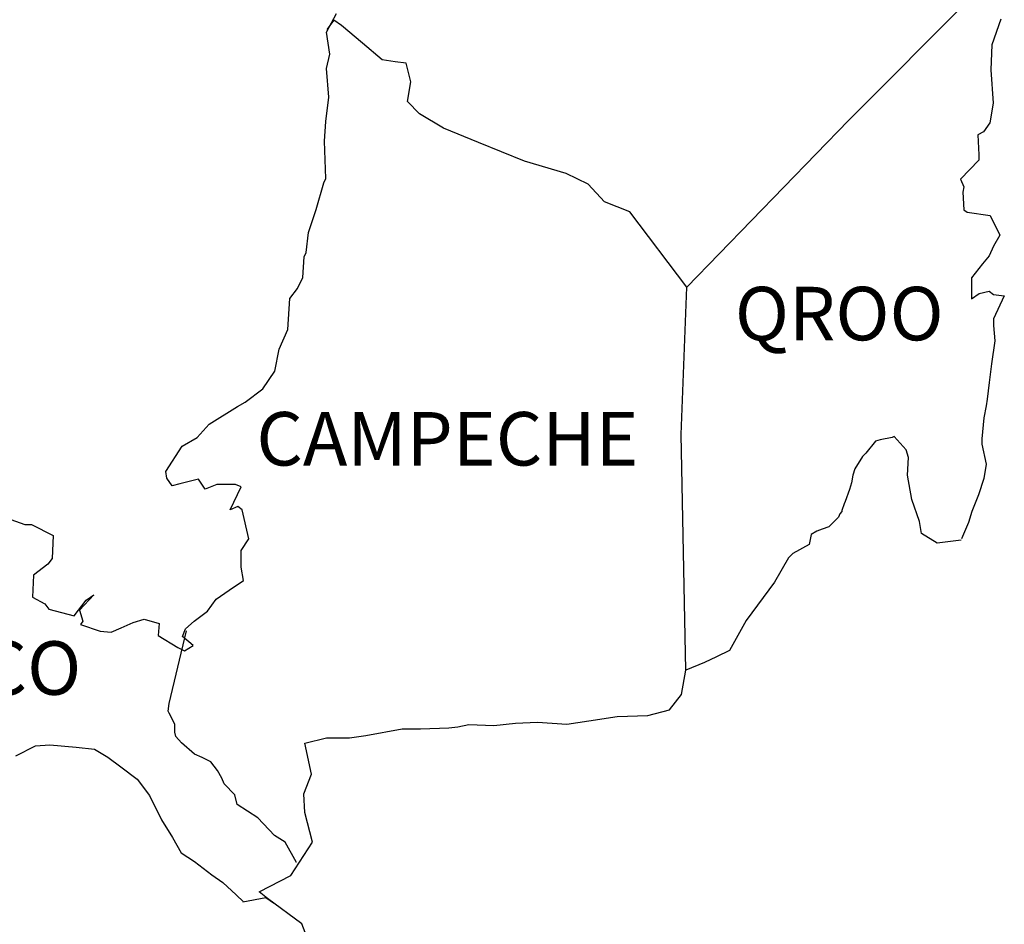
# Model space of a CAD drawing. Units: millimetres. Extents: x 372450 to 374850, y 2548563 to 2550363.
# Drawn here: x 374692 to 374737, y 2550030 to 2550071 of the extents above; entities that cross this region are included whole.
import ezdxf

# ---------------------------------------------------------------- set-up
doc = ezdxf.new("R2010")
doc.units = ezdxf.units.MM
doc.layers.add('Lomo', color=7, linetype='Continuous')
doc.styles.add('ROMANS', font='ROMANS', dxfattribs={"height": 0.2})

msp = doc.modelspace()

# ---------------------------------------------------------------- linework, layer by layer
at = {"layer": 'Lomo', "color": 7, "linetype": 'Continuous'}
for p, q in [((374729.569, 2550066.341, 1.159), (374735.408, 2550072.201, 1.159)), ((374736.389, 2550070.877, 1.159), (374735.993, 2550069.735, 1.159)), ((374735.993, 2550069.735, 1.159), (374735.946, 2550068.606, 1.159)), ((374735.946, 2550068.606, 1.159), (374736.047, 2550067.121, 1.159)), ((374736.047, 2550067.121, 1.159), (374735.906, 2550066.234, 1.159)), ((374722.304, 2550058.862, 1.159), (374729.569, 2550066.341, 1.159)), ((374735.906, 2550066.234, 1.159), (374735.61, 2550065.837, 1.159)), ((374735.61, 2550065.837, 1.159), (374735.368, 2550065.689, 1.159)), ((374735.368, 2550065.689, 1.159), (374735.415, 2550064.802, 1.159)), ((374735.415, 2550064.802, 1.159), (374735.415, 2550064.554, 1.159)), ((374735.415, 2550064.554, 1.159), (374734.588, 2550063.714, 1.159)), ((374734.588, 2550063.714, 1.159), (374734.73, 2550063.371, 1.159)), ((374734.73, 2550063.371, 1.159), (374734.683, 2550063.122, 1.159)), ((374734.683, 2550063.122, 1.159), (374734.736, 2550062.336, 1.159)), ((374734.736, 2550062.336, 1.159), (374734.884, 2550062.235, 1.159)), ((374734.884, 2550062.235, 1.159), (374735.912, 2550062.087, 1.159)), ((374735.912, 2550062.087, 1.159), (374736.356, 2550061.2, 1.159)), ((374736.356, 2550061.2, 1.159), (374736.06, 2550060.71, 1.159)), ((374736.06, 2550060.71, 1.159), (374735.865, 2550060.266, 1.159)), ((374735.865, 2550060.266, 1.159), (374735.57, 2550059.917, 1.159)), ((374735.57, 2550059.917, 1.159), (374735.086, 2550059.278, 1.159)), ((374735.086, 2550059.278, 1.159), (374735.086, 2550058.338, 1.159)), ((374722.062, 2550052.256, 1.159), (374722.304, 2550058.862, 1.159)), ((374735.428, 2550058.586, 1.159), (374735.865, 2550058.687, 1.159)), ((374735.865, 2550058.687, 1.159), (374736.06, 2550058.539, 1.159)), ((374735.086, 2550058.338, 1.159), (374735.428, 2550058.586, 1.159)), ((374736.06, 2550058.539, 1.159), (374736.551, 2550058.485, 1.159)), ((374736.551, 2550058.485, 1.159), (374736.067, 2550057.45, 1.159)), ((374736.067, 2550057.45, 1.159), (374736.067, 2550057.155, 1.159)), ((374736.067, 2550057.155, 1.159), (374736.121, 2550056.463, 1.159)), ((374736.121, 2550056.463, 1.159), (374735.973, 2550055.428, 1.159)), ((374735.973, 2550055.428, 1.159), (374735.872, 2550054.588, 1.159)), ((374735.872, 2550054.588, 1.159), (374735.778, 2550053.849, 1.159)), ((374735.778, 2550053.849, 1.159), (374735.731, 2550053.553, 1.159)), ((374735.731, 2550053.553, 1.159), (374735.63, 2550053.009, 1.159)), ((374735.63, 2550053.009, 1.159), (374735.536, 2550052.074, 1.159)), ((374722.271, 2550041.692, 1.159), (374722.062, 2550052.256, 1.159)), ((374735.536, 2550052.074, 1.159), (374735.536, 2550051.826, 1.159)), ((374735.536, 2550051.826, 1.159), (374735.731, 2550050.939, 1.159)), ((374735.731, 2550050.939, 1.159), (374735.637, 2550050.294, 1.159)), ((374735.637, 2550050.294, 1.159), (374735.388, 2550049.554, 1.159)), ((374735.388, 2550049.554, 1.159), (374735.099, 2550048.815, 1.159)), ((374735.099, 2550048.815, 1.159), (374734.951, 2550048.318, 1.159)), ((374734.951, 2550048.318, 1.159), (374734.636, 2550047.592, 1.159))]:
    msp.add_line(p, q, dxfattribs=at)
at = {"layer": 'Lomo', "color": 7, "linetype": 'Continuous', "elevation": 1.159}
for points in [[(374691.782, 2550048.526), (374692.615, 2550048.231), (374692.911, 2550048.231), (374693.892, 2550047.733), (374693.845, 2550046.698), (374693.65, 2550046.457), (374693.012, 2550045.959), (374692.965, 2550044.971), (374693.509, 2550044.676), (374693.697, 2550044.434), (374694.826, 2550044.138), (374695.364, 2550044.83), (374695.713, 2550045.072), (374695.075, 2550044.387), (374695.223, 2550043.89), (374695.122, 2550043.742), (374696.002, 2550043.446), (374696.493, 2550043.399), (374696.936, 2550043.594), (374697.474, 2550043.842), (374697.964, 2550043.99), (374698.65, 2550043.795), (374698.603, 2550043.251), (374699.483, 2550042.707), (374699.779, 2550042.566), (374700.175, 2550042.808), (374699.685, 2550043.204), (374699.826, 2550043.547), (374700.216, 2550043.89), (374700.807, 2550044.34), (374701.197, 2550044.884), (374701.788, 2550045.281), (374702.42, 2550045.724), (374702.319, 2550046.315), (374702.319, 2550047.055), (374702.662, 2550047.592), (374702.366, 2550048.882), (374702.171, 2550049.03), (374701.828, 2550048.882), (374702.319, 2550049.917), (374702.07, 2550050.018), (374701.237, 2550050.018), (374700.7, 2550049.817), (374700.404, 2550050.26), (374699.571, 2550050.058), (374699.228, 2550049.964), (374699.228, 2550049.964), (374698.986, 2550050.307), (374698.939, 2550050.603), (374699.671, 2550051.738), (374700.35, 2550052.135), (374700.888, 2550052.726), (374702.164, 2550053.519), (374702.507, 2550053.714), (374703.293, 2550054.312), (374703.824, 2550055.098), (374704.019, 2550056.086), (374704.416, 2550056.973), (374704.51, 2550058.358), (374704.852, 2550058.801), (374705.094, 2550059.298), (374705.141, 2550060.233), (374705.242, 2550060.427), (374705.336, 2550061.321), (374705.679, 2550062.356), (374706.022, 2550063.539), (374706.116, 2550063.74), (374706.062, 2550065.414), (374706.116, 2550066.301), (374706.257, 2550067.389), (374706.156, 2550068.673), (374706.304, 2550069.311), (374706.156, 2550070.299), (374706.593, 2550071.139)], [(374722.304, 2550058.862), (374719.751, 2550062.242), (374718.622, 2550062.685), (374717.883, 2550063.478), (374716.901, 2550063.969), (374715.033, 2550064.513), (374712.97, 2550065.353), (374711.398, 2550065.998), (374710.316, 2550066.643), (374709.778, 2550067.188), (374709.926, 2550068.075), (374709.724, 2550068.915), (374709.234, 2550068.962), (374708.649, 2550069.063), (374707.762, 2550069.802), (374706.828, 2550070.595), (374706.485, 2550070.837), (374706.163, 2550070.42)], [(374734.609, 2550047.532), (374733.533, 2550047.384), (374732.841, 2550047.827), (374732.747, 2550048.365), (374732.404, 2550049.353), (374732.203, 2550050.442), (374732.25, 2550051.228), (374732.156, 2550051.577), (374731.612, 2550052.169), (374731.517, 2550052.122), (374730.98, 2550052.021), (374730.778, 2550051.967), (374730.341, 2550051.423), (374730.194, 2550051.282), (374729.851, 2550050.73), (374729.757, 2550050.435), (374729.703, 2550050.092), (374729.609, 2550049.796), (374729.414, 2550049.252), (374729.367, 2550049.151), (374729.367, 2550049.151), (374729.367, 2550049.151), (374729.266, 2550048.856), (374729.266, 2550048.809), (374729.172, 2550048.708), (374729.118, 2550048.56), (374728.682, 2550048.116), (374728.682, 2550048.116), (374728.682, 2550048.116), (374728.386, 2550048.016), (374728.144, 2550047.922), (374727.895, 2550047.774), (374727.801, 2550047.33), (374727.062, 2550046.934), (374726.867, 2550046.732), (374726.236, 2550045.643), (374724.965, 2550043.923), (374724.965, 2550043.923), (374724.226, 2550042.586), (374723.642, 2550042.29), (374723.104, 2550042.042), (374722.271, 2550041.692)], [(374704.799, 2550033.077), (374704.799, 2550033.077), (374704.799, 2550033.077), (374704.301, 2550033.991), (374703.811, 2550034.287), (374703.072, 2550035.08), (374702.144, 2550035.671), (374702.044, 2550036.114), (374701.553, 2550036.605), (374701.452, 2550036.854), (374701.257, 2550037.196), (374700.962, 2550037.593), (374700.572, 2550037.788), (374700.229, 2550037.936), (374699.638, 2550038.433), (374699.389, 2550038.729), (374699.342, 2550038.923), (374699.342, 2550039.273), (374699.093, 2550039.763), (374699.046, 2550039.864), (374699.093, 2550040.207), (374699.093, 2550040.207), (374699.093, 2550040.207), (374699.873, 2550043.466)], [(374705.188, 2550029.932), (374705.041, 2550030.329), (374703.502, 2550031.458), (374703.125, 2550031.76), (374704.55, 2550032.499), (374705.524, 2550033.984), (374705.182, 2550035.315), (374705.128, 2550036.155), (374705.471, 2550037.042), (374705.175, 2550038.419), (374706.156, 2550038.668), (374707.184, 2550038.668), (374707.917, 2550038.769), (374709.536, 2550039.065), (374710.37, 2550039.071), (374711.64, 2550039.118), (374712.036, 2550039.165), (374712.036, 2550039.165), (374712.527, 2550039.266), (374713.649, 2550039.219), (374714.63, 2550039.32), (374715.611, 2550039.367), (374716.935, 2550039.273), (374717.916, 2550039.421), (374719.186, 2550039.616), (374720.557, 2550039.669), (374721.538, 2550039.918), (374722.076, 2550040.61), (374722.271, 2550041.692)], [(374692.212, 2550037.862), (374693.092, 2550038.305), (374693.738, 2550038.352), (374694.914, 2550038.251), (374695.747, 2550038.151), (374696.338, 2550037.801), (374696.93, 2550037.358), (374697.662, 2550036.813), (374698.206, 2550036.074), (374698.744, 2550034.992), (374699.241, 2550034.199), (374699.631, 2550033.514), (374700.222, 2550033.117), (374701.009, 2550032.526), (374701.499, 2550032.177), (374702.097, 2550031.632), (374702.42, 2550031.316)], [(374702.393, 2550031.316), (374703.421, 2550031.511), (374703.764, 2550031.263)]]:
    msp.add_lwpolyline(points, dxfattribs=at)

# ---------------------------------------------------------------- texts
at = {"layer": 'Lomo', "color": 7, "char_height": 2.4, "width": 25.138, "attachment_point": 1, "style": 'ROMANS'}
for s, insert in [('QROO', (374724.466, 2550058.883, 3.477)), ('CAMPECHE', (374703.003, 2550053.27, 3.477)), ('TABASCO', (374680.587, 2550042.993, 3.477))]:
    msp.add_mtext(s, dxfattribs=dict(at, insert=insert))

doc.saveas('drawing.dxf')
